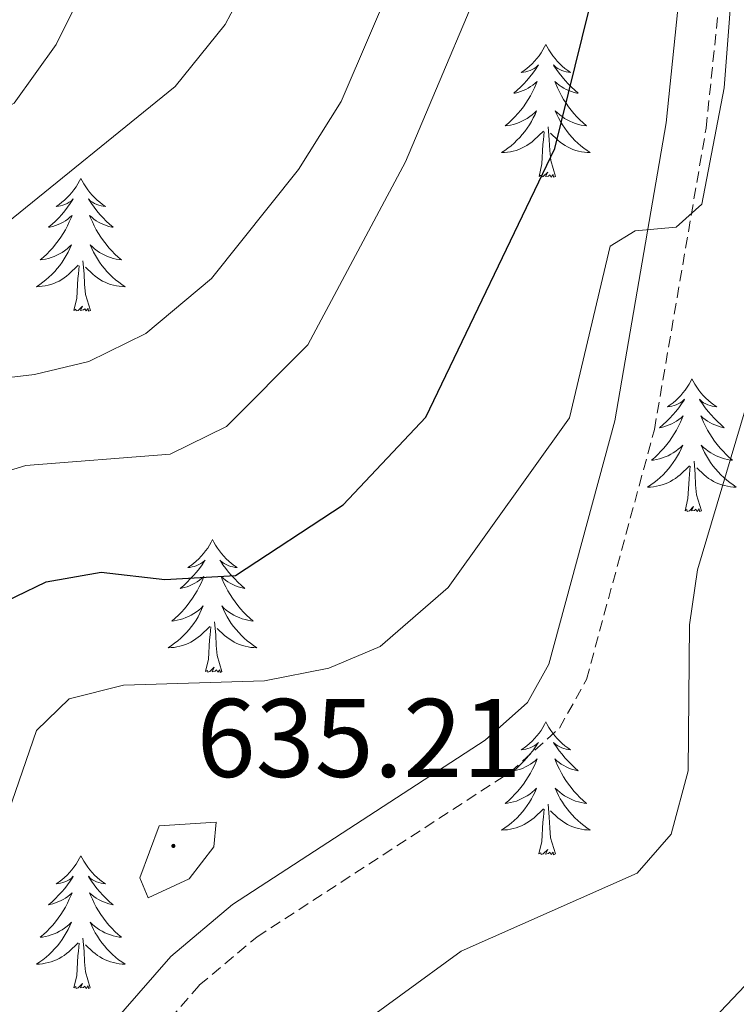
# Model space of a CAD drawing. Units: metres. Extents: x 597449 to 601946, y 4650061 to 4653094.
# Drawn here: x 599681 to 599745, y 4650520 to 4650608 of the extents above; entities that cross this region are included whole.
import ezdxf
from ezdxf.enums import TextEntityAlignment as Align

# ---------------------------------------------------------------- set-up
doc = ezdxf.new("R2010")
doc.units = ezdxf.units.M
doc.header["$MEASUREMENT"] = 0
doc.linetypes.add('TRAZOSX2', pattern=[1.5, 1, -0.5])
for name, color, linetype, lineweight in [('Carátula', 7, 'Continuous', 5), ('Level 21', 19, 'Continuous', 0), ('Level 36', 19, 'Continuous', 40), ('Level 4', 36, 'Continuous', 30), ('Level 41', 19, 'Continuous', 0), ('Level 5', 36, 'Continuous', 0), ('Level 7', 1, 'Continuous', 0)]:
    doc.layers.add(name, color=color, linetype=linetype, lineweight=lineweight)
doc.styles.add('Arial', font='ARIAL.TTF', dxfattribs={"height": 0.2})

# ---------------------------------------------------------------- blocks, each defined once
blk = doc.blocks.new('5PATER')
at = {"layer": 'Carátula', "linetype": 'Continuous', "lineweight": 5}
h = blk.add_hatch(color=250, dxfattribs=at)
edge = h.paths.add_edge_path()
edge.add_ellipse((0, 0.01), major_axis=(-1.33, -1.34), ratio=0.999422, start_angle=0, end_angle=360)

msp = doc.modelspace()

# ---------------------------------------------------------------- linework, layer by layer
at = {"layer": 'Level 21', "color": 19, "linetype": 'Continuous', "lineweight": 0}
msp.add_polyline3d([(599663.67, 4650486.19, 634.38), (599671.33, 4650493.73, 633.85), (599680.44, 4650505.21, 633.96), (599687.17, 4650516.13, 633.42), (599694.15, 4650524.12, 633.44), (599699.69, 4650528.78, 633.46), (599722.37, 4650543.52, 633.47), (599726.15, 4650546.91, 633.44), (599728.07, 4650550.35, 632.88), (599734, 4650572.19, 631.17), (599738.59, 4650598.94, 629.63), (599741.49, 4650626.94, 627.81)], dxfattribs=at)
at = {"layer": 'Level 21', "color": 19, "linetype": 'TRAZOSX2', "lineweight": 0}
msp.add_polyline3d([(599668.91, 4650486.26, 634.2), (599674.03, 4650491.31, 633.85), (599683.42, 4650503.12, 633.96), (599690.1, 4650513.98, 633.42), (599696.7, 4650521.53, 633.44), (599701.86, 4650525.86, 633.46), (599724.58, 4650540.63, 633.47), (599729.03, 4650544.62, 633.44), (599731.45, 4650548.97, 632.88), (599737.55, 4650571.41, 631.17), (599742.19, 4650598.45, 629.63), (599745.06, 4650626.23, 627.81)], dxfattribs=at)
at = {"layer": 'Level 36', "color": 92, "linetype": 'Continuous', "lineweight": 0}
for points in [[(599727.81, 4650605.97, 0.01), (599727.7, 4650605.75, 0.01), (599727.55, 4650605.48, 0.01), (599727.38, 4650605.21, 0.01), (599727.2, 4650604.95, 0.01), (599727.01, 4650604.71, 0.01), (599726.8, 4650604.47, 0.01), (599726.58, 4650604.24, 0.01), (599726.35, 4650604.03, 0.01), (599726.11, 4650603.82, 0.01), (599725.86, 4650603.63, 0.01), (599725.6, 4650603.45, 0.01), (599725.8, 4650603.48, 0.01), (599726, 4650603.51, 0.01), (599726.2, 4650603.57, 0.01), (599726.39, 4650603.64, 0.01), (599726.58, 4650603.72, 0.01), (599726.76, 4650603.82, 0.01), (599726.94, 4650603.93, 0.01), (599727.14, 4650604.13, 0.01), (599727.1, 4650604.06, 0.01), (599726.87, 4650603.72, 0.01), (599726.63, 4650603.38, 0.01), (599726.37, 4650603.05, 0.01), (599726.11, 4650602.74, 0.01), (599725.83, 4650602.43, 0.01), (599725.53, 4650602.14, 0.01), (599725.23, 4650601.86, 0.01), (599724.92, 4650601.59, 0.01), (599725.04, 4650601.61, 0.01), (599725.29, 4650601.67, 0.01), (599725.53, 4650601.74, 0.01), (599725.77, 4650601.83, 0.01), (599726, 4650601.93, 0.01), (599726.22, 4650602.05, 0.01), (599726.43, 4650602.18, 0.01), (599726.64, 4650602.32, 0.01), (599726.84, 4650602.48, 0.01), (599727.03, 4650602.65, 0.01), (599726.94, 4650602.43, 0.01), (599726.78, 4650602.07, 0.01), (599726.61, 4650601.71, 0.01), (599726.43, 4650601.37, 0.01), (599726.23, 4650601.03, 0.01), (599726.01, 4650600.7, 0.01), (599725.79, 4650600.37, 0.01), (599725.55, 4650600.06, 0.01), (599725.3, 4650599.76, 0.01), (599725.03, 4650599.47, 0.01), (599724.76, 4650599.19, 0.01), (599724.47, 4650598.92, 0.01), (599724.17, 4650598.66, 0.01), (599724.37, 4650598.68, 0.01), (599724.64, 4650598.73, 0.01), (599724.9, 4650598.79, 0.01), (599725.16, 4650598.87, 0.01), (599725.41, 4650598.97, 0.01), (599725.66, 4650599.07, 0.01), (599725.9, 4650599.2, 0.01), (599726.14, 4650599.33, 0.01), (599726.36, 4650599.49, 0.01), (599726.58, 4650599.65, 0.01), (599726.78, 4650599.83, 0.01), (599726.98, 4650600.01, 0.01), (599726.84, 4650599.69, 0.01)], [(599727.81, 4650605.97, 0.01), (599727.93, 4650605.75, 0.01), (599728.08, 4650605.48, 0.01), (599728.25, 4650605.21, 0.01), (599728.43, 4650604.95, 0.01), (599728.63, 4650604.71, 0.01), (599728.83, 4650604.47, 0.01), (599729.05, 4650604.24, 0.01), (599729.28, 4650604.03, 0.01), (599729.52, 4650603.82, 0.01), (599729.77, 4650603.63, 0.01), (599730.03, 4650603.45, 0.01), (599729.83, 4650603.48, 0.01), (599729.63, 4650603.51, 0.01), (599729.43, 4650603.57, 0.01), (599729.24, 4650603.64, 0.01), (599729.05, 4650603.72, 0.01), (599728.87, 4650603.82, 0.01), (599728.69, 4650603.93, 0.01), (599728.49, 4650604.13, 0.01), (599728.53, 4650604.06, 0.01), (599728.76, 4650603.72, 0.01), (599729, 4650603.38, 0.01), (599729.26, 4650603.05, 0.01), (599729.53, 4650602.74, 0.01), (599729.81, 4650602.43, 0.01), (599730.1, 4650602.14, 0.01), (599730.4, 4650601.86, 0.01), (599730.71, 4650601.59, 0.01), (599730.59, 4650601.61, 0.01), (599730.34, 4650601.67, 0.01), (599730.1, 4650601.74, 0.01), (599729.87, 4650601.83, 0.01), (599729.63, 4650601.93, 0.01), (599729.41, 4650602.05, 0.01), (599729.19, 4650602.18, 0.01), (599728.99, 4650602.32, 0.01), (599728.79, 4650602.48, 0.01), (599728.6, 4650602.65, 0.01), (599728.69, 4650602.43, 0.01), (599728.85, 4650602.07, 0.01), (599729.02, 4650601.71, 0.01), (599729.2, 4650601.37, 0.01), (599729.4, 4650601.03, 0.01), (599729.62, 4650600.7, 0.01), (599729.84, 4650600.37, 0.01), (599730.08, 4650600.06, 0.01), (599730.33, 4650599.76, 0.01), (599730.6, 4650599.47, 0.01), (599730.87, 4650599.19, 0.01), (599731.16, 4650598.92, 0.01), (599731.46, 4650598.66, 0.01), (599731.26, 4650598.68, 0.01), (599730.99, 4650598.73, 0.01), (599730.73, 4650598.79, 0.01), (599730.47, 4650598.87, 0.01), (599730.22, 4650598.97, 0.01), (599729.97, 4650599.07, 0.01), (599729.73, 4650599.2, 0.01), (599729.49, 4650599.33, 0.01), (599729.27, 4650599.49, 0.01), (599729.05, 4650599.65, 0.01), (599728.85, 4650599.83, 0.01), (599728.65, 4650600.01, 0.01), (599728.79, 4650599.69, 0.01)], [(599726.836, 4650599.692, 0.01), (599726.676, 4650599.372, 0.01), (599726.506, 4650599.052, 0.01), (599726.326, 4650598.752, 0.01), (599726.126, 4650598.452, 0.01), (599725.916, 4650598.163, 0.01), (599725.696, 4650597.883, 0.01), (599725.466, 4650597.613, 0.01), (599725.216, 4650597.363, 0.01), (599724.955, 4650597.113, 0.01), (599724.685, 4650596.883, 0.01), (599724.405, 4650596.663, 0.01), (599724.125, 4650596.453, 0.01), (599723.825, 4650596.263, 0.01), (599724.095, 4650596.273, 0.01), (599724.355, 4650596.293, 0.01), (599724.625, 4650596.333, 0.01), (599724.875, 4650596.393, 0.01), (599725.135, 4650596.463, 0.01), (599725.385, 4650596.553, 0.01), (599725.626, 4650596.653, 0.01), (599725.866, 4650596.773, 0.01), (599726.096, 4650596.903, 0.01), (599726.316, 4650597.043, 0.01), (599726.536, 4650597.203, 0.01), (599726.736, 4650597.373, 0.01), (599727.586, 4650598.172, 0.01)], [(599728.787, 4650599.692, 0.01), (599728.947, 4650599.372, 0.01), (599729.117, 4650599.052, 0.01), (599729.297, 4650598.752, 0.01), (599729.497, 4650598.452, 0.01), (599729.707, 4650598.162, 0.01), (599729.927, 4650597.882, 0.01), (599730.157, 4650597.612, 0.01), (599730.407, 4650597.362, 0.01), (599730.667, 4650597.112, 0.01), (599730.937, 4650596.882, 0.01), (599731.217, 4650596.662, 0.01), (599731.507, 4650596.452, 0.01), (599731.787, 4650596.262, 0.01), (599731.527, 4650596.272, 0.01), (599731.267, 4650596.292, 0.01), (599731.006, 4650596.332, 0.01), (599730.746, 4650596.392, 0.01), (599730.486, 4650596.462, 0.01), (599730.236, 4650596.552, 0.01), (599729.996, 4650596.652, 0.01), (599729.756, 4650596.772, 0.01), (599729.526, 4650596.902, 0.01), (599729.306, 4650597.042, 0.01), (599729.086, 4650597.202, 0.01), (599728.886, 4650597.372, 0.01), (599728.226, 4650597.992, 0.01)], [(599728.67, 4650594.12, 0.01), (599728.24, 4650595.56, 0.01), (599728.15, 4650596.46, 0.01), (599728.1, 4650597.41, 0.01), (599728, 4650598.58, 0.01)], [(599727.2, 4650594.12, 0.01), (599727.44, 4650595.24, 0.01), (599727.55, 4650596.98, 0.01), (599727.6, 4650597.41, 0.01), (599727.67, 4650598.14, 0.01)], [(599686.07, 4650593.95, 0.01), (599685.96, 4650593.73, 0.01), (599685.81, 4650593.45, 0.01), (599685.64, 4650593.19, 0.01), (599685.46, 4650592.93, 0.01), (599685.27, 4650592.68, 0.01), (599685.06, 4650592.44, 0.01), (599684.84, 4650592.22, 0.01), (599684.61, 4650592, 0.01), (599684.37, 4650591.8, 0.01), (599684.12, 4650591.61, 0.01), (599683.86, 4650591.43, 0.01), (599684.06, 4650591.45, 0.01), (599684.26, 4650591.49, 0.01), (599684.46, 4650591.55, 0.01), (599684.65, 4650591.61, 0.01), (599684.84, 4650591.7, 0.01), (599685.02, 4650591.8, 0.01), (599685.2, 4650591.91, 0.01), (599685.4, 4650592.1, 0.01), (599685.36, 4650592.04, 0.01), (599685.13, 4650591.69, 0.01), (599684.89, 4650591.36, 0.01), (599684.63, 4650591.03, 0.01), (599684.37, 4650590.71, 0.01), (599684.09, 4650590.41, 0.01), (599683.79, 4650590.11, 0.01), (599683.49, 4650589.83, 0.01), (599683.18, 4650589.56, 0.01), (599683.3, 4650589.58, 0.01), (599683.55, 4650589.64, 0.01), (599683.79, 4650589.71, 0.01), (599684.03, 4650589.8, 0.01), (599684.26, 4650589.91, 0.01), (599684.48, 4650590.02, 0.01), (599684.69, 4650590.15, 0.01), (599684.9, 4650590.3, 0.01), (599685.1, 4650590.46, 0.01), (599685.29, 4650590.63, 0.01), (599685.2, 4650590.41, 0.01), (599685.04, 4650590.04, 0.01), (599684.87, 4650589.69, 0.01), (599684.69, 4650589.34, 0.01), (599684.49, 4650589, 0.01), (599684.27, 4650588.67, 0.01), (599684.05, 4650588.35, 0.01), (599683.81, 4650588.04, 0.01), (599683.56, 4650587.73, 0.01), (599683.29, 4650587.44, 0.01), (599683.02, 4650587.16, 0.01), (599682.73, 4650586.89, 0.01), (599682.43, 4650586.63, 0.01), (599682.63, 4650586.66, 0.01), (599682.9, 4650586.71, 0.01), (599683.16, 4650586.77, 0.01), (599683.42, 4650586.85, 0.01), (599683.67, 4650586.94, 0.01), (599683.92, 4650587.05, 0.01), (599684.16, 4650587.17, 0.01), (599684.4, 4650587.31, 0.01), (599684.62, 4650587.46, 0.01), (599684.84, 4650587.63, 0.01), (599685.04, 4650587.8, 0.01), (599685.24, 4650587.99, 0.01), (599685.1, 4650587.66, 0.01)], [(599686.07, 4650593.95, 0.01), (599686.19, 4650593.73, 0.01), (599686.34, 4650593.45, 0.01), (599686.51, 4650593.19, 0.01), (599686.69, 4650592.93, 0.01), (599686.89, 4650592.68, 0.01), (599687.09, 4650592.44, 0.01), (599687.31, 4650592.22, 0.01), (599687.54, 4650592, 0.01), (599687.78, 4650591.8, 0.01), (599688.03, 4650591.61, 0.01), (599688.29, 4650591.43, 0.01), (599688.09, 4650591.45, 0.01), (599687.89, 4650591.49, 0.01), (599687.69, 4650591.55, 0.01), (599687.5, 4650591.61, 0.01), (599687.31, 4650591.7, 0.01), (599687.13, 4650591.8, 0.01), (599686.95, 4650591.91, 0.01), (599686.75, 4650592.1, 0.01), (599686.79, 4650592.04, 0.01), (599687.02, 4650591.69, 0.01), (599687.26, 4650591.36, 0.01), (599687.52, 4650591.03, 0.01), (599687.79, 4650590.71, 0.01), (599688.07, 4650590.41, 0.01), (599688.36, 4650590.11, 0.01), (599688.66, 4650589.83, 0.01), (599688.97, 4650589.56, 0.01), (599688.85, 4650589.58, 0.01), (599688.6, 4650589.64, 0.01), (599688.36, 4650589.71, 0.01), (599688.13, 4650589.8, 0.01), (599687.89, 4650589.91, 0.01), (599687.67, 4650590.02, 0.01), (599687.45, 4650590.15, 0.01), (599687.25, 4650590.3, 0.01), (599687.05, 4650590.46, 0.01), (599686.86, 4650590.63, 0.01), (599686.95, 4650590.41, 0.01), (599687.11, 4650590.04, 0.01), (599687.28, 4650589.69, 0.01), (599687.46, 4650589.34, 0.01), (599687.66, 4650589, 0.01), (599687.88, 4650588.67, 0.01), (599688.1, 4650588.35, 0.01), (599688.34, 4650588.04, 0.01), (599688.59, 4650587.73, 0.01), (599688.86, 4650587.44, 0.01), (599689.13, 4650587.16, 0.01), (599689.42, 4650586.89, 0.01), (599689.72, 4650586.63, 0.01), (599689.52, 4650586.66, 0.01), (599689.25, 4650586.71, 0.01), (599688.99, 4650586.77, 0.01), (599688.73, 4650586.85, 0.01), (599688.48, 4650586.94, 0.01), (599688.23, 4650587.05, 0.01), (599687.99, 4650587.17, 0.01), (599687.75, 4650587.31, 0.01), (599687.53, 4650587.46, 0.01), (599687.31, 4650587.63, 0.01), (599687.11, 4650587.8, 0.01), (599686.91, 4650587.99, 0.01), (599687.05, 4650587.66, 0.01)], [(599728.67, 4650594.12, 0.01), (599728.49, 4650594.05, 0.01), (599728.47, 4650594.29, 0.01), (599728.28, 4650594.07, 0.01), (599728.16, 4650594.27, 0.01), (599728.04, 4650594.16, 0.01), (599727.77, 4650594.11, 0.01), (599727.97, 4650594.5, 0.01), (599727.58, 4650594.12, 0.01), (599727.39, 4650594.07, 0.01), (599727.35, 4650594.23, 0.01), (599727.2, 4650594.12, 0.01)], [(599685.096, 4650587.658, 0.01), (599684.936, 4650587.338, 0.01), (599684.766, 4650587.028, 0.01), (599684.586, 4650586.718, 0.01), (599684.386, 4650586.428, 0.01), (599684.176, 4650586.138, 0.01), (599683.956, 4650585.858, 0.01), (599683.726, 4650585.588, 0.01), (599683.476, 4650585.328, 0.01), (599683.216, 4650585.088, 0.01), (599682.945, 4650584.848, 0.01), (599682.665, 4650584.628, 0.01), (599682.385, 4650584.419, 0.01), (599682.085, 4650584.229, 0.01), (599682.355, 4650584.239, 0.01), (599682.615, 4650584.269, 0.01), (599682.885, 4650584.309, 0.01), (599683.135, 4650584.358, 0.01), (599683.395, 4650584.438, 0.01), (599683.645, 4650584.518, 0.01), (599683.886, 4650584.628, 0.01), (599684.126, 4650584.738, 0.01), (599684.356, 4650584.868, 0.01), (599684.576, 4650585.018, 0.01), (599684.796, 4650585.178, 0.01), (599684.996, 4650585.348, 0.01), (599685.846, 4650586.148, 0.01)], [(599687.047, 4650587.658, 0.01), (599687.207, 4650587.338, 0.01), (599687.377, 4650587.028, 0.01), (599687.557, 4650586.718, 0.01), (599687.757, 4650586.428, 0.01), (599687.967, 4650586.138, 0.01), (599688.187, 4650585.858, 0.01), (599688.417, 4650585.588, 0.01), (599688.667, 4650585.328, 0.01), (599688.927, 4650585.088, 0.01), (599689.197, 4650584.848, 0.01), (599689.477, 4650584.628, 0.01), (599689.767, 4650584.418, 0.01), (599690.047, 4650584.228, 0.01), (599689.787, 4650584.238, 0.01), (599689.527, 4650584.268, 0.01), (599689.267, 4650584.308, 0.01), (599689.006, 4650584.358, 0.01), (599688.746, 4650584.438, 0.01), (599688.496, 4650584.518, 0.01), (599688.256, 4650584.628, 0.01), (599688.016, 4650584.738, 0.01), (599687.786, 4650584.868, 0.01), (599687.566, 4650585.018, 0.01), (599687.346, 4650585.178, 0.01), (599687.146, 4650585.348, 0.01), (599686.486, 4650585.968, 0.01)], [(599685.46, 4650582.1, 0.01), (599685.7, 4650583.21, 0.01), (599685.81, 4650584.96, 0.01), (599685.86, 4650585.39, 0.01), (599685.93, 4650586.11, 0.01)], [(599686.93, 4650582.1, 0.01), (599686.5, 4650583.54, 0.01), (599686.41, 4650584.44, 0.01), (599686.36, 4650585.39, 0.01), (599686.26, 4650586.55, 0.01)], [(599686.93, 4650582.1, 0.01), (599686.75, 4650582.03, 0.01), (599686.73, 4650582.27, 0.01), (599686.54, 4650582.05, 0.01), (599686.42, 4650582.25, 0.01), (599686.3, 4650582.14, 0.01), (599686.03, 4650582.09, 0.01), (599686.23, 4650582.48, 0.01), (599685.84, 4650582.1, 0.01), (599685.65, 4650582.05, 0.01), (599685.61, 4650582.21, 0.01), (599685.46, 4650582.1, 0.01)], [(599740.92, 4650575.96, 0.01), (599740.81, 4650575.74, 0.01), (599740.66, 4650575.47, 0.01), (599740.49, 4650575.2, 0.01), (599740.31, 4650574.94, 0.01), (599740.11, 4650574.7, 0.01), (599739.91, 4650574.46, 0.01), (599739.69, 4650574.23, 0.01), (599739.46, 4650574.02, 0.01), (599739.22, 4650573.81, 0.01), (599738.97, 4650573.62, 0.01), (599738.71, 4650573.44, 0.01), (599738.9, 4650573.47, 0.01), (599739.11, 4650573.51, 0.01), (599739.31, 4650573.56, 0.01), (599739.5, 4650573.63, 0.01), (599739.69, 4650573.71, 0.01), (599739.87, 4650573.81, 0.01), (599740.05, 4650573.93, 0.01), (599740.25, 4650574.12, 0.01), (599740.21, 4650574.05, 0.01), (599739.98, 4650573.71, 0.01), (599739.74, 4650573.37, 0.01), (599739.48, 4650573.04, 0.01), (599739.21, 4650572.73, 0.01), (599738.93, 4650572.42, 0.01), (599738.64, 4650572.13, 0.01), (599738.34, 4650571.85, 0.01), (599738.02, 4650571.57, 0.01), (599738.15, 4650571.6, 0.01), (599738.39, 4650571.66, 0.01), (599738.64, 4650571.73, 0.01), (599738.87, 4650571.82, 0.01), (599739.1, 4650571.92, 0.01), (599739.33, 4650572.04, 0.01), (599739.54, 4650572.17, 0.01), (599739.75, 4650572.31, 0.01), (599739.95, 4650572.47, 0.01), (599740.13, 4650572.64, 0.01), (599740.05, 4650572.42, 0.01), (599739.89, 4650572.06, 0.01), (599739.72, 4650571.7, 0.01), (599739.53, 4650571.36, 0.01), (599739.33, 4650571.02, 0.01), (599739.12, 4650570.69, 0.01), (599738.89, 4650570.36, 0.01), (599738.65, 4650570.05, 0.01), (599738.4, 4650569.75, 0.01), (599738.14, 4650569.46, 0.01), (599737.87, 4650569.18, 0.01), (599737.58, 4650568.91, 0.01), (599737.28, 4650568.65, 0.01), (599737.48, 4650568.67, 0.01), (599737.74, 4650568.72, 0.01), (599738.01, 4650568.78, 0.01), (599738.27, 4650568.86, 0.01), (599738.52, 4650568.96, 0.01), (599738.77, 4650569.06, 0.01), (599739.01, 4650569.19, 0.01), (599739.24, 4650569.33, 0.01), (599739.47, 4650569.47, 0.01), (599739.69, 4650569.64, 0.01), (599739.89, 4650569.81, 0.01), (599740.09, 4650570, 0.01), (599739.95, 4650569.68, 0.01)], [(599740.92, 4650575.96, 0.01), (599741.03, 4650575.74, 0.01), (599741.19, 4650575.47, 0.01), (599741.36, 4650575.2, 0.01), (599741.54, 4650574.94, 0.01), (599741.73, 4650574.7, 0.01), (599741.94, 4650574.46, 0.01), (599742.16, 4650574.23, 0.01), (599742.39, 4650574.02, 0.01), (599742.63, 4650573.81, 0.01), (599742.88, 4650573.62, 0.01), (599743.14, 4650573.44, 0.01), (599742.94, 4650573.47, 0.01), (599742.74, 4650573.51, 0.01), (599742.54, 4650573.56, 0.01), (599742.34, 4650573.63, 0.01), (599742.15, 4650573.71, 0.01), (599741.97, 4650573.81, 0.01), (599741.8, 4650573.93, 0.01), (599741.59, 4650574.12, 0.01), (599741.64, 4650574.05, 0.01), (599741.87, 4650573.71, 0.01), (599742.11, 4650573.37, 0.01), (599742.37, 4650573.04, 0.01), (599742.63, 4650572.73, 0.01), (599742.91, 4650572.42, 0.01), (599743.21, 4650572.13, 0.01), (599743.51, 4650571.85, 0.01), (599743.82, 4650571.57, 0.01), (599743.7, 4650571.6, 0.01), (599743.45, 4650571.66, 0.01), (599743.21, 4650571.73, 0.01), (599742.97, 4650571.82, 0.01), (599742.74, 4650571.92, 0.01), (599742.52, 4650572.04, 0.01), (599742.3, 4650572.17, 0.01), (599742.1, 4650572.31, 0.01), (599741.9, 4650572.47, 0.01), (599741.71, 4650572.64, 0.01), (599741.8, 4650572.42, 0.01), (599741.96, 4650572.06, 0.01), (599742.13, 4650571.7, 0.01), (599742.31, 4650571.36, 0.01), (599742.51, 4650571.02, 0.01), (599742.72, 4650570.69, 0.01), (599742.95, 4650570.36, 0.01), (599743.19, 4650570.05, 0.01), (599743.44, 4650569.75, 0.01), (599743.71, 4650569.46, 0.01), (599743.98, 4650569.18, 0.01), (599744.27, 4650568.91, 0.01), (599744.56, 4650568.65, 0.01), (599744.37, 4650568.67, 0.01), (599744.1, 4650568.72, 0.01), (599743.84, 4650568.78, 0.01), (599743.58, 4650568.86, 0.01), (599743.32, 4650568.96, 0.01), (599743.08, 4650569.06, 0.01), (599742.83, 4650569.19, 0.01), (599742.6, 4650569.33, 0.01), (599742.38, 4650569.47, 0.01), (599742.16, 4650569.64, 0.01), (599741.95, 4650569.81, 0.01), (599741.76, 4650570, 0.01), (599741.9, 4650569.68, 0.01)], [(599739.954, 4650569.676, 0.01), (599739.794, 4650569.346, 0.01), (599739.624, 4650569.037, 0.01), (599739.444, 4650568.737, 0.01), (599739.244, 4650568.437, 0.01), (599739.034, 4650568.147, 0.01), (599738.814, 4650567.867, 0.01), (599738.573, 4650567.607, 0.01), (599738.333, 4650567.347, 0.01), (599738.073, 4650567.097, 0.01), (599737.803, 4650566.867, 0.01), (599737.523, 4650566.647, 0.01), (599737.233, 4650566.437, 0.01), (599736.942, 4650566.247, 0.01), (599737.213, 4650566.247, 0.01), (599737.473, 4650566.277, 0.01), (599737.733, 4650566.317, 0.01), (599737.993, 4650566.377, 0.01), (599738.253, 4650566.447, 0.01), (599738.503, 4650566.537, 0.01), (599738.743, 4650566.637, 0.01), (599738.983, 4650566.757, 0.01), (599739.214, 4650566.887, 0.01), (599739.434, 4650567.027, 0.01), (599739.644, 4650567.187, 0.01), (599739.854, 4650567.357, 0.01), (599740.694, 4650568.157, 0.01)], [(599741.895, 4650569.676, 0.01), (599742.045, 4650569.346, 0.01), (599742.215, 4650569.037, 0.01), (599742.405, 4650568.737, 0.01), (599742.595, 4650568.437, 0.01), (599742.805, 4650568.147, 0.01), (599743.035, 4650567.867, 0.01), (599743.265, 4650567.607, 0.01), (599743.515, 4650567.347, 0.01), (599743.776, 4650567.097, 0.01), (599744.046, 4650566.867, 0.01), (599744.316, 4650566.647, 0.01), (599744.606, 4650566.437, 0.01), (599744.896, 4650566.247, 0.01), (599744.636, 4650566.247, 0.01), (599744.366, 4650566.277, 0.01), (599744.106, 4650566.317, 0.01), (599743.845, 4650566.377, 0.01), (599743.595, 4650566.447, 0.01), (599743.345, 4650566.537, 0.01), (599743.105, 4650566.637, 0.01), (599742.865, 4650566.757, 0.01), (599742.645, 4650566.887, 0.01), (599742.415, 4650567.027, 0.01), (599742.205, 4650567.187, 0.01), (599742.005, 4650567.357, 0.01), (599741.345, 4650567.977, 0.01)], [(599741.77, 4650564.11, 0.01), (599741.34, 4650565.55, 0.01), (599741.25, 4650566.45, 0.01), (599741.21, 4650567.4, 0.01), (599741.11, 4650568.57, 0.01)], [(599740.3, 4650564.11, 0.01), (599740.55, 4650565.23, 0.01), (599740.66, 4650566.97, 0.01), (599740.71, 4650567.4, 0.01), (599740.77, 4650568.13, 0.01)], [(599741.77, 4650564.11, 0.01), (599741.6, 4650564.04, 0.01), (599741.58, 4650564.28, 0.01), (599741.39, 4650564.06, 0.01), (599741.27, 4650564.26, 0.01), (599741.15, 4650564.15, 0.01), (599740.88, 4650564.1, 0.01), (599741.07, 4650564.49, 0.01), (599740.69, 4650564.11, 0.01), (599740.5, 4650564.06, 0.01), (599740.46, 4650564.22, 0.01), (599740.3, 4650564.11, 0.01)], [(599697.89, 4650561.53, 0.01), (599697.78, 4650561.31, 0.01), (599697.63, 4650561.04, 0.01), (599697.46, 4650560.77, 0.01), (599697.27, 4650560.52, 0.01), (599697.08, 4650560.27, 0.01), (599696.87, 4650560.03, 0.01), (599696.65, 4650559.81, 0.01), (599696.43, 4650559.59, 0.01), (599696.19, 4650559.39, 0.01), (599695.93, 4650559.19, 0.01), (599695.67, 4650559.02, 0.01), (599695.87, 4650559.04, 0.01), (599696.08, 4650559.08, 0.01), (599696.27, 4650559.13, 0.01), (599696.47, 4650559.2, 0.01), (599696.66, 4650559.29, 0.01), (599696.84, 4650559.39, 0.01), (599697.01, 4650559.5, 0.01), (599697.22, 4650559.69, 0.01), (599697.18, 4650559.62, 0.01), (599696.95, 4650559.28, 0.01), (599696.71, 4650558.94, 0.01), (599696.45, 4650558.62, 0.01), (599696.18, 4650558.3, 0.01), (599695.9, 4650558, 0.01), (599695.61, 4650557.7, 0.01), (599695.31, 4650557.42, 0.01), (599694.99, 4650557.15, 0.01), (599695.12, 4650557.17, 0.01), (599695.36, 4650557.23, 0.01), (599695.61, 4650557.3, 0.01), (599695.84, 4650557.39, 0.01), (599696.07, 4650557.49, 0.01), (599696.29, 4650557.61, 0.01), (599696.51, 4650557.74, 0.01), (599696.72, 4650557.89, 0.01), (599696.91, 4650558.04, 0.01), (599697.1, 4650558.21, 0.01), (599697.01, 4650557.99, 0.01), (599696.86, 4650557.63, 0.01), (599696.69, 4650557.28, 0.01), (599696.5, 4650556.93, 0.01), (599696.3, 4650556.59, 0.01), (599696.09, 4650556.26, 0.01), (599695.86, 4650555.94, 0.01), (599695.62, 4650555.63, 0.01), (599695.37, 4650555.32, 0.01), (599695.11, 4650555.03, 0.01), (599694.83, 4650554.75, 0.01), (599694.55, 4650554.48, 0.01), (599694.25, 4650554.22, 0.01), (599694.45, 4650554.25, 0.01), (599694.71, 4650554.29, 0.01), (599694.98, 4650554.36, 0.01), (599695.23, 4650554.43, 0.01), (599695.49, 4650554.53, 0.01), (599695.74, 4650554.64, 0.01), (599695.98, 4650554.76, 0.01), (599696.21, 4650554.9, 0.01), (599696.44, 4650555.05, 0.01), (599696.65, 4650555.21, 0.01), (599696.86, 4650555.39, 0.01), (599697.05, 4650555.58, 0.01), (599696.91, 4650555.25, 0.01)], [(599697.89, 4650561.53, 0.01), (599698, 4650561.31, 0.01), (599698.16, 4650561.04, 0.01), (599698.33, 4650560.77, 0.01), (599698.51, 4650560.52, 0.01), (599698.7, 4650560.27, 0.01), (599698.91, 4650560.03, 0.01), (599699.13, 4650559.81, 0.01), (599699.36, 4650559.59, 0.01), (599699.6, 4650559.39, 0.01), (599699.85, 4650559.19, 0.01), (599700.11, 4650559.02, 0.01), (599699.91, 4650559.04, 0.01), (599699.71, 4650559.08, 0.01), (599699.51, 4650559.13, 0.01), (599699.31, 4650559.2, 0.01), (599699.12, 4650559.29, 0.01), (599698.94, 4650559.39, 0.01), (599698.77, 4650559.5, 0.01), (599698.56, 4650559.69, 0.01), (599698.6, 4650559.62, 0.01), (599698.83, 4650559.28, 0.01), (599699.08, 4650558.94, 0.01), (599699.33, 4650558.62, 0.01), (599699.6, 4650558.3, 0.01), (599699.88, 4650558, 0.01), (599700.17, 4650557.7, 0.01), (599700.48, 4650557.42, 0.01), (599700.79, 4650557.15, 0.01), (599700.67, 4650557.17, 0.01), (599700.42, 4650557.23, 0.01), (599700.18, 4650557.3, 0.01), (599699.94, 4650557.39, 0.01), (599699.71, 4650557.49, 0.01), (599699.49, 4650557.61, 0.01), (599699.27, 4650557.74, 0.01), (599699.06, 4650557.89, 0.01), (599698.87, 4650558.04, 0.01), (599698.68, 4650558.21, 0.01), (599698.77, 4650557.99, 0.01), (599698.92, 4650557.63, 0.01), (599699.09, 4650557.28, 0.01), (599699.28, 4650556.93, 0.01), (599699.48, 4650556.59, 0.01), (599699.69, 4650556.26, 0.01), (599699.92, 4650555.94, 0.01), (599700.16, 4650555.63, 0.01), (599700.41, 4650555.32, 0.01), (599700.67, 4650555.03, 0.01), (599700.95, 4650554.75, 0.01), (599701.23, 4650554.48, 0.01), (599701.53, 4650554.22, 0.01), (599701.34, 4650554.25, 0.01), (599701.07, 4650554.29, 0.01), (599700.81, 4650554.36, 0.01), (599700.55, 4650554.43, 0.01), (599700.29, 4650554.53, 0.01), (599700.04, 4650554.64, 0.01), (599699.8, 4650554.76, 0.01), (599699.57, 4650554.9, 0.01), (599699.34, 4650555.05, 0.01), (599699.13, 4650555.21, 0.01), (599698.92, 4650555.39, 0.01), (599698.73, 4650555.58, 0.01), (599698.87, 4650555.25, 0.01)], [(599696.913, 4650555.252, 0.01), (599696.763, 4650554.932, 0.01), (599696.593, 4650554.612, 0.01), (599696.412, 4650554.312, 0.01), (599696.212, 4650554.012, 0.01), (599696.002, 4650553.722, 0.01), (599695.782, 4650553.453, 0.01), (599695.542, 4650553.183, 0.01), (599695.302, 4650552.923, 0.01), (599695.042, 4650552.673, 0.01), (599694.772, 4650552.443, 0.01), (599694.492, 4650552.223, 0.01), (599694.202, 4650552.013, 0.01), (599693.912, 4650551.823, 0.01), (599694.182, 4650551.833, 0.01), (599694.442, 4650551.853, 0.01), (599694.702, 4650551.893, 0.01), (599694.962, 4650551.953, 0.01), (599695.212, 4650552.023, 0.01), (599695.472, 4650552.113, 0.01), (599695.712, 4650552.213, 0.01), (599695.952, 4650552.333, 0.01), (599696.182, 4650552.463, 0.01), (599696.402, 4650552.613, 0.01), (599696.612, 4650552.763, 0.01), (599696.812, 4650552.933, 0.01), (599697.663, 4650553.732, 0.01)], [(599698.873, 4650555.252, 0.01), (599699.023, 4650554.932, 0.01), (599699.193, 4650554.612, 0.01), (599699.373, 4650554.312, 0.01), (599699.573, 4650554.012, 0.01), (599699.783, 4650553.722, 0.01), (599700.013, 4650553.452, 0.01), (599700.243, 4650553.182, 0.01), (599700.493, 4650552.922, 0.01), (599700.743, 4650552.672, 0.01), (599701.013, 4650552.442, 0.01), (599701.293, 4650552.222, 0.01), (599701.583, 4650552.012, 0.01), (599701.873, 4650551.822, 0.01), (599701.613, 4650551.832, 0.01), (599701.343, 4650551.852, 0.01), (599701.083, 4650551.892, 0.01), (599700.823, 4650551.952, 0.01), (599700.573, 4650552.022, 0.01), (599700.323, 4650552.112, 0.01), (599700.073, 4650552.212, 0.01), (599699.833, 4650552.332, 0.01), (599699.613, 4650552.462, 0.01), (599699.383, 4650552.612, 0.01), (599699.173, 4650552.762, 0.01), (599698.973, 4650552.932, 0.01), (599698.313, 4650553.552, 0.01)], [(599698.74, 4650549.68, 0.01), (599698.31, 4650551.12, 0.01), (599698.22, 4650552.03, 0.01), (599698.18, 4650552.98, 0.01), (599698.07, 4650554.14, 0.01)], [(599697.27, 4650549.68, 0.01), (599697.52, 4650550.8, 0.01), (599697.63, 4650552.54, 0.01), (599697.68, 4650552.98, 0.01), (599697.74, 4650553.7, 0.01)], [(599698.74, 4650549.68, 0.01), (599698.57, 4650549.61, 0.01), (599698.55, 4650549.85, 0.01), (599698.36, 4650549.63, 0.01), (599698.24, 4650549.83, 0.01), (599698.12, 4650549.73, 0.01), (599697.85, 4650549.67, 0.01), (599698.04, 4650550.07, 0.01), (599697.66, 4650549.69, 0.01), (599697.47, 4650549.63, 0.01), (599697.43, 4650549.79, 0.01), (599697.27, 4650549.68, 0.01)], [(599727.81, 4650545.17, 0.01), (599727.7, 4650544.95, 0.01), (599727.55, 4650544.68, 0.01), (599727.38, 4650544.41, 0.01), (599727.2, 4650544.16, 0.01), (599727, 4650543.91, 0.01), (599726.8, 4650543.67, 0.01), (599726.58, 4650543.45, 0.01), (599726.35, 4650543.23, 0.01), (599726.11, 4650543.03, 0.01), (599725.86, 4650542.83, 0.01), (599725.6, 4650542.66, 0.01), (599725.8, 4650542.68, 0.01), (599726, 4650542.72, 0.01), (599726.2, 4650542.77, 0.01), (599726.39, 4650542.84, 0.01), (599726.58, 4650542.93, 0.01), (599726.76, 4650543.03, 0.01), (599726.94, 4650543.14, 0.01), (599727.14, 4650543.33, 0.01), (599727.1, 4650543.26, 0.01), (599726.87, 4650542.92, 0.01), (599726.63, 4650542.58, 0.01), (599726.37, 4650542.26, 0.01), (599726.1, 4650541.94, 0.01), (599725.82, 4650541.64, 0.01), (599725.53, 4650541.34, 0.01), (599725.23, 4650541.06, 0.01), (599724.92, 4650540.79, 0.01), (599725.04, 4650540.81, 0.01), (599725.29, 4650540.87, 0.01), (599725.53, 4650540.94, 0.01), (599725.76, 4650541.03, 0.01), (599725.99, 4650541.13, 0.01), (599726.22, 4650541.25, 0.01), (599726.43, 4650541.38, 0.01), (599726.64, 4650541.53, 0.01), (599726.84, 4650541.68, 0.01), (599727.03, 4650541.85, 0.01), (599726.94, 4650541.63, 0.01), (599726.78, 4650541.27, 0.01), (599726.61, 4650540.92, 0.01), (599726.43, 4650540.57, 0.01), (599726.23, 4650540.23, 0.01), (599726.01, 4650539.9, 0.01), (599725.79, 4650539.58, 0.01), (599725.55, 4650539.27, 0.01), (599725.3, 4650538.96, 0.01), (599725.03, 4650538.67, 0.01), (599724.76, 4650538.39, 0.01), (599724.47, 4650538.12, 0.01), (599724.17, 4650537.86, 0.01), (599724.37, 4650537.89, 0.01), (599724.63, 4650537.93, 0.01), (599724.9, 4650538, 0.01), (599725.16, 4650538.07, 0.01), (599725.41, 4650538.17, 0.01), (599725.66, 4650538.28, 0.01), (599725.9, 4650538.4, 0.01), (599726.14, 4650538.54, 0.01), (599726.36, 4650538.69, 0.01), (599726.58, 4650538.85, 0.01), (599726.78, 4650539.03, 0.01), (599726.98, 4650539.22, 0.01), (599726.84, 4650538.89, 0.01)], [(599727.81, 4650545.17, 0.01), (599727.93, 4650544.95, 0.01), (599728.08, 4650544.68, 0.01), (599728.25, 4650544.41, 0.01), (599728.43, 4650544.16, 0.01), (599728.62, 4650543.91, 0.01), (599728.83, 4650543.67, 0.01), (599729.05, 4650543.45, 0.01), (599729.28, 4650543.23, 0.01), (599729.52, 4650543.03, 0.01), (599729.77, 4650542.83, 0.01), (599730.03, 4650542.66, 0.01), (599729.83, 4650542.68, 0.01), (599729.63, 4650542.72, 0.01), (599729.43, 4650542.77, 0.01), (599729.23, 4650542.84, 0.01), (599729.05, 4650542.93, 0.01), (599728.87, 4650543.03, 0.01), (599728.69, 4650543.14, 0.01), (599728.49, 4650543.33, 0.01), (599728.53, 4650543.26, 0.01), (599728.76, 4650542.92, 0.01), (599729, 4650542.58, 0.01), (599729.26, 4650542.26, 0.01), (599729.52, 4650541.94, 0.01), (599729.8, 4650541.64, 0.01), (599730.1, 4650541.34, 0.01), (599730.4, 4650541.06, 0.01), (599730.71, 4650540.79, 0.01), (599730.59, 4650540.81, 0.01), (599730.34, 4650540.87, 0.01), (599730.1, 4650540.94, 0.01), (599729.86, 4650541.03, 0.01), (599729.63, 4650541.13, 0.01), (599729.41, 4650541.25, 0.01), (599729.19, 4650541.38, 0.01), (599728.99, 4650541.53, 0.01), (599728.79, 4650541.68, 0.01), (599728.6, 4650541.85, 0.01), (599728.69, 4650541.63, 0.01), (599728.85, 4650541.27, 0.01), (599729.02, 4650540.92, 0.01), (599729.2, 4650540.57, 0.01), (599729.4, 4650540.23, 0.01), (599729.61, 4650539.9, 0.01), (599729.84, 4650539.58, 0.01), (599730.08, 4650539.27, 0.01), (599730.33, 4650538.96, 0.01), (599730.6, 4650538.67, 0.01), (599730.87, 4650538.39, 0.01), (599731.16, 4650538.12, 0.01), (599731.45, 4650537.86, 0.01), (599731.26, 4650537.89, 0.01), (599730.99, 4650537.93, 0.01), (599730.73, 4650538, 0.01), (599730.47, 4650538.07, 0.01), (599730.21, 4650538.17, 0.01), (599729.97, 4650538.28, 0.01), (599729.73, 4650538.4, 0.01), (599729.49, 4650538.54, 0.01), (599729.27, 4650538.69, 0.01), (599729.05, 4650538.85, 0.01), (599728.85, 4650539.03, 0.01), (599728.65, 4650539.22, 0.01), (599728.79, 4650538.89, 0.01)], [(599726.835, 4650538.892, 0.01), (599726.675, 4650538.572, 0.01), (599726.505, 4650538.252, 0.01), (599726.325, 4650537.953, 0.01), (599726.125, 4650537.653, 0.01), (599725.925, 4650537.363, 0.01), (599725.705, 4650537.093, 0.01), (599725.465, 4650536.823, 0.01), (599725.225, 4650536.563, 0.01), (599724.965, 4650536.313, 0.01), (599724.694, 4650536.083, 0.01), (599724.414, 4650535.863, 0.01), (599724.124, 4650535.653, 0.01), (599723.834, 4650535.463, 0.01), (599724.104, 4650535.473, 0.01), (599724.364, 4650535.493, 0.01), (599724.624, 4650535.533, 0.01), (599724.884, 4650535.593, 0.01), (599725.144, 4650535.663, 0.01), (599725.395, 4650535.753, 0.01), (599725.635, 4650535.853, 0.01), (599725.875, 4650535.973, 0.01), (599726.105, 4650536.103, 0.01), (599726.325, 4650536.253, 0.01), (599726.535, 4650536.403, 0.01), (599726.745, 4650536.573, 0.01), (599727.585, 4650537.373, 0.01)], [(599728.786, 4650538.892, 0.01), (599728.946, 4650538.572, 0.01), (599729.106, 4650538.252, 0.01), (599729.296, 4650537.952, 0.01), (599729.486, 4650537.652, 0.01), (599729.706, 4650537.362, 0.01), (599729.926, 4650537.092, 0.01), (599730.156, 4650536.822, 0.01), (599730.406, 4650536.562, 0.01), (599730.666, 4650536.312, 0.01), (599730.936, 4650536.082, 0.01), (599731.206, 4650535.862, 0.01), (599731.496, 4650535.652, 0.01), (599731.786, 4650535.462, 0.01), (599731.526, 4650535.472, 0.01), (599731.266, 4650535.493, 0.01), (599730.996, 4650535.533, 0.01), (599730.746, 4650535.593, 0.01), (599730.485, 4650535.663, 0.01), (599730.235, 4650535.753, 0.01), (599729.995, 4650535.853, 0.01), (599729.755, 4650535.973, 0.01), (599729.525, 4650536.103, 0.01), (599729.305, 4650536.253, 0.01), (599729.085, 4650536.403, 0.01), (599728.885, 4650536.573, 0.01), (599728.225, 4650537.192, 0.01)], [(599727.19, 4650533.32, 0.01), (599727.44, 4650534.44, 0.01), (599727.55, 4650536.18, 0.01), (599727.6, 4650536.62, 0.01), (599727.66, 4650537.34, 0.01)], [(599728.66, 4650533.32, 0.01), (599728.23, 4650534.76, 0.01), (599728.15, 4650535.67, 0.01), (599728.1, 4650536.62, 0.01), (599728, 4650537.78, 0.01)], [(599686.07, 4650533.15, 0.01), (599685.96, 4650532.93, 0.01), (599685.81, 4650532.66, 0.01), (599685.64, 4650532.39, 0.01), (599685.46, 4650532.13, 0.01), (599685.26, 4650531.89, 0.01), (599685.06, 4650531.65, 0.01), (599684.84, 4650531.42, 0.01), (599684.61, 4650531.21, 0.01), (599684.37, 4650531, 0.01), (599684.12, 4650530.81, 0.01), (599683.86, 4650530.63, 0.01), (599684.06, 4650530.66, 0.01), (599684.26, 4650530.69, 0.01), (599684.46, 4650530.75, 0.01), (599684.65, 4650530.82, 0.01), (599684.84, 4650530.9, 0.01), (599685.02, 4650531, 0.01), (599685.2, 4650531.11, 0.01), (599685.4, 4650531.31, 0.01), (599685.36, 4650531.24, 0.01), (599685.13, 4650530.89, 0.01), (599684.89, 4650530.56, 0.01), (599684.63, 4650530.23, 0.01), (599684.36, 4650529.92, 0.01), (599684.08, 4650529.61, 0.01), (599683.79, 4650529.32, 0.01), (599683.49, 4650529.03, 0.01), (599683.18, 4650528.76, 0.01), (599683.3, 4650528.79, 0.01), (599683.55, 4650528.85, 0.01), (599683.79, 4650528.92, 0.01), (599684.02, 4650529.01, 0.01), (599684.25, 4650529.11, 0.01), (599684.48, 4650529.23, 0.01), (599684.69, 4650529.36, 0.01), (599684.9, 4650529.5, 0.01), (599685.1, 4650529.66, 0.01), (599685.29, 4650529.83, 0.01), (599685.2, 4650529.61, 0.01), (599685.04, 4650529.25, 0.01), (599684.87, 4650528.89, 0.01), (599684.69, 4650528.55, 0.01), (599684.49, 4650528.21, 0.01), (599684.27, 4650527.87, 0.01), (599684.05, 4650527.55, 0.01), (599683.81, 4650527.24, 0.01), (599683.56, 4650526.94, 0.01), (599683.29, 4650526.65, 0.01), (599683.02, 4650526.37, 0.01), (599682.73, 4650526.09, 0.01), (599682.43, 4650525.84, 0.01), (599682.63, 4650525.86, 0.01), (599682.89, 4650525.91, 0.01), (599683.16, 4650525.97, 0.01), (599683.42, 4650526.05, 0.01), (599683.67, 4650526.15, 0.01), (599683.92, 4650526.25, 0.01), (599684.16, 4650526.38, 0.01), (599684.4, 4650526.51, 0.01), (599684.62, 4650526.66, 0.01), (599684.84, 4650526.83, 0.01), (599685.04, 4650527, 0.01), (599685.24, 4650527.19, 0.01), (599685.1, 4650526.87, 0.01)], [(599686.07, 4650533.15, 0.01), (599686.19, 4650532.93, 0.01), (599686.34, 4650532.66, 0.01), (599686.51, 4650532.39, 0.01), (599686.69, 4650532.13, 0.01), (599686.88, 4650531.89, 0.01), (599687.09, 4650531.65, 0.01), (599687.31, 4650531.42, 0.01), (599687.54, 4650531.21, 0.01), (599687.78, 4650531, 0.01), (599688.03, 4650530.81, 0.01), (599688.29, 4650530.63, 0.01), (599688.09, 4650530.66, 0.01), (599687.89, 4650530.69, 0.01), (599687.69, 4650530.75, 0.01), (599687.49, 4650530.82, 0.01), (599687.31, 4650530.9, 0.01), (599687.13, 4650531, 0.01), (599686.95, 4650531.11, 0.01), (599686.75, 4650531.31, 0.01), (599686.79, 4650531.24, 0.01), (599687.02, 4650530.89, 0.01), (599687.26, 4650530.56, 0.01), (599687.52, 4650530.23, 0.01), (599687.78, 4650529.92, 0.01), (599688.06, 4650529.61, 0.01), (599688.36, 4650529.32, 0.01), (599688.66, 4650529.03, 0.01), (599688.97, 4650528.76, 0.01), (599688.85, 4650528.79, 0.01), (599688.6, 4650528.85, 0.01), (599688.36, 4650528.92, 0.01), (599688.12, 4650529.01, 0.01), (599687.89, 4650529.11, 0.01), (599687.67, 4650529.23, 0.01), (599687.45, 4650529.36, 0.01), (599687.25, 4650529.5, 0.01), (599687.05, 4650529.66, 0.01), (599686.86, 4650529.83, 0.01), (599686.95, 4650529.61, 0.01), (599687.11, 4650529.25, 0.01), (599687.28, 4650528.89, 0.01), (599687.46, 4650528.55, 0.01), (599687.66, 4650528.21, 0.01), (599687.87, 4650527.87, 0.01), (599688.1, 4650527.55, 0.01), (599688.34, 4650527.24, 0.01), (599688.59, 4650526.94, 0.01), (599688.86, 4650526.65, 0.01), (599689.13, 4650526.37, 0.01), (599689.42, 4650526.09, 0.01), (599689.71, 4650525.84, 0.01), (599689.52, 4650525.86, 0.01), (599689.25, 4650525.91, 0.01), (599688.99, 4650525.97, 0.01), (599688.73, 4650526.05, 0.01), (599688.47, 4650526.15, 0.01), (599688.23, 4650526.25, 0.01), (599687.99, 4650526.38, 0.01), (599687.75, 4650526.51, 0.01), (599687.53, 4650526.66, 0.01), (599687.31, 4650526.83, 0.01), (599687.11, 4650527, 0.01), (599686.91, 4650527.19, 0.01), (599687.05, 4650526.87, 0.01)], [(599728.66, 4650533.32, 0.01), (599728.49, 4650533.25, 0.01), (599728.47, 4650533.49, 0.01), (599728.28, 4650533.27, 0.01), (599728.16, 4650533.47, 0.01), (599728.04, 4650533.37, 0.01), (599727.77, 4650533.31, 0.01), (599727.97, 4650533.71, 0.01), (599727.58, 4650533.33, 0.01), (599727.39, 4650533.27, 0.01), (599727.35, 4650533.43, 0.01), (599727.19, 4650533.32, 0.01)], [(599685.095, 4650526.868, 0.01), (599684.935, 4650526.538, 0.01), (599684.765, 4650526.228, 0.01), (599684.585, 4650525.928, 0.01), (599684.385, 4650525.628, 0.01), (599684.185, 4650525.338, 0.01), (599683.965, 4650525.058, 0.01), (599683.725, 4650524.788, 0.01), (599683.485, 4650524.538, 0.01), (599683.225, 4650524.288, 0.01), (599682.954, 4650524.059, 0.01), (599682.674, 4650523.829, 0.01), (599682.384, 4650523.629, 0.01), (599682.094, 4650523.429, 0.01), (599682.364, 4650523.439, 0.01), (599682.624, 4650523.469, 0.01), (599682.884, 4650523.509, 0.01), (599683.144, 4650523.569, 0.01), (599683.405, 4650523.639, 0.01), (599683.655, 4650523.729, 0.01), (599683.895, 4650523.828, 0.01), (599684.135, 4650523.948, 0.01), (599684.365, 4650524.078, 0.01), (599684.585, 4650524.218, 0.01), (599684.795, 4650524.378, 0.01), (599685.005, 4650524.548, 0.01), (599685.845, 4650525.348, 0.01)], [(599687.046, 4650526.868, 0.01), (599687.206, 4650526.538, 0.01), (599687.366, 4650526.228, 0.01), (599687.556, 4650525.928, 0.01), (599687.746, 4650525.628, 0.01), (599687.966, 4650525.338, 0.01), (599688.186, 4650525.058, 0.01), (599688.416, 4650524.788, 0.01), (599688.666, 4650524.538, 0.01), (599688.926, 4650524.288, 0.01), (599689.196, 4650524.058, 0.01), (599689.466, 4650523.828, 0.01), (599689.756, 4650523.628, 0.01), (599690.046, 4650523.428, 0.01), (599689.786, 4650523.438, 0.01), (599689.526, 4650523.468, 0.01), (599689.256, 4650523.508, 0.01), (599689.006, 4650523.568, 0.01), (599688.746, 4650523.638, 0.01), (599688.495, 4650523.728, 0.01), (599688.255, 4650523.828, 0.01), (599688.015, 4650523.948, 0.01), (599687.785, 4650524.078, 0.01), (599687.565, 4650524.218, 0.01), (599687.345, 4650524.378, 0.01), (599687.145, 4650524.548, 0.01), (599686.485, 4650525.168, 0.01)], [(599685.45, 4650521.3, 0.01), (599685.7, 4650522.42, 0.01), (599685.81, 4650524.16, 0.01), (599685.86, 4650524.59, 0.01), (599685.92, 4650525.31, 0.01)], [(599686.92, 4650521.3, 0.01), (599686.49, 4650522.74, 0.01), (599686.41, 4650523.64, 0.01), (599686.36, 4650524.59, 0.01), (599686.26, 4650525.76, 0.01)], [(599686.92, 4650521.3, 0.01), (599686.75, 4650521.23, 0.01), (599686.73, 4650521.47, 0.01), (599686.54, 4650521.25, 0.01), (599686.42, 4650521.45, 0.01), (599686.3, 4650521.34, 0.01), (599686.03, 4650521.29, 0.01), (599686.23, 4650521.68, 0.01), (599685.84, 4650521.3, 0.01), (599685.65, 4650521.25, 0.01), (599685.61, 4650521.41, 0.01), (599685.45, 4650521.3, 0.01)]]:
    msp.add_polyline3d(points, dxfattribs=at)
at = {"layer": 'Level 4', "color": 36, "linetype": 'Continuous', "lineweight": 30}
for points in [[(599621.17, 4650485.59, 625.01), (599631.03, 4650489.48, 625.01), (599645.36, 4650496.71, 625.01), (599651.04, 4650500.91, 625.01), (599659.74, 4650511.94, 625.01), (599666.64, 4650522.78, 625.01), (599668.67, 4650528.67, 625.01), (599671.32, 4650545.73, 625.01), (599673.82, 4650551.73, 625.01), (599677.5, 4650555.11, 625.01), (599682.95, 4650557.75, 625.01), (599687.89, 4650558.61, 625.01), (599693.62, 4650557.95, 625.01), (599699.94, 4650558.3, 625.01), (599709.62, 4650564.65, 625.01), (599717.03, 4650572.53, 625.01), (599728.61, 4650596.63, 625.01), (599735.33, 4650623.92, 625.01)], [(599791.77, 4650595.27, 625.01), (599783.27, 4650594.02, 625.01), (599777.94, 4650592.17, 625.01), (599772.33, 4650589.22, 625.01), (599767.9, 4650585.59, 625.01), (599764.43, 4650581.06, 625.01), (599758.95, 4650568.9, 625.01), (599754.21, 4650551.96, 625.01), (599751.24, 4650530.15, 625.01), (599748.42, 4650524.39, 625.01), (599742.95, 4650518.62, 625.01), (599726.79, 4650511.53, 625.01), (599722.06, 4650508.44, 625.01), (599716.6, 4650503.41, 625.01), (599710.7, 4650493.57, 625.01), (599708.96, 4650487.81, 625.01), (599708.41, 4650486.82, 625.01)]]:
    msp.add_polyline3d(points, dxfattribs=at)
at = {"layer": 'Level 5', "color": 36, "linetype": 'Continuous', "lineweight": 0}
for points in [[(599610.73, 4650546.87, 605.01), (599615.61, 4650549.61, 605.01), (599623.35, 4650557.64, 605.01), (599626.47, 4650563.56, 605.01), (599627.61, 4650568.49, 605.01), (599626.02, 4650576.66, 605.01), (599620.03, 4650594.06, 605.01), (599619.2, 4650599.03, 605.01), (599619.3, 4650600.39, 605.01), (599621.66, 4650604.75, 605.01), (599625, 4650605.92, 605.01), (599629.95, 4650605.22, 605.01), (599643.27, 4650601.77, 605.01), (599656.61, 4650600.76, 605.01), (599670.15, 4650597.51, 605.01), (599675.13, 4650597.89, 605.01), (599680.1, 4650600.69, 605.01), (599683.86, 4650605.95, 605.01), (599691.76, 4650621.88, 605.01)], [(599582.29, 4650525.46, 610.01), (599616.35, 4650530.66, 610.01), (599621.03, 4650532.39, 610.01), (599627.1, 4650536.49, 610.01), (599632.86, 4650542.35, 610.01), (599637.65, 4650549.4, 610.01), (599639.86, 4650555.35, 610.01), (599643.64, 4650573.25, 610.01), (599646.4, 4650577.41, 610.01), (599650.05, 4650581.24, 610.01), (599656.87, 4650585.65, 610.01), (599673.63, 4650586.83, 610.01), (599678.9, 4650589.5, 610.01), (599694.53, 4650602.2, 610.01), (599699.03, 4650607.75, 610.01), (599704.11, 4650617.37, 610.01)], [(599588.12, 4650495.75, 620.01), (599613.21, 4650497.31, 620.01), (599627.59, 4650500.54, 620.01), (599636.07, 4650504.16, 620.01), (599641.63, 4650508.13, 620.01), (599649.36, 4650517.19, 620.01), (599655.85, 4650527.68, 620.01), (599662.65, 4650549.13, 620.01), (599667.03, 4650558.36, 620.01), (599670.7, 4650563.56, 620.01), (599676.11, 4650566.66, 620.01), (599681.15, 4650568.18, 620.01), (599694.08, 4650569.19, 620.01), (599699.15, 4650571.69, 620.01), (599706.46, 4650579, 620.01), (599715.2, 4650595.43, 620.01), (599724.03, 4650616.34, 620.01)], [(599642.89, 4650485.89, 630.01), (599654, 4650492.45, 630.01), (599662.18, 4650499.24, 630.01), (599672.4, 4650514.44, 630.01), (599676.89, 4650524.13, 630.01), (599679.57, 4650537.1, 630.01), (599682.09, 4650544.41, 630.01), (599685.03, 4650547.24, 630.01), (599689.89, 4650548.46, 630.01), (599702.56, 4650548.86, 630.01), (599708.33, 4650550, 630.01), (599712.95, 4650551.94, 630.01), (599719.04, 4650557.22, 630.01), (599729.93, 4650572.47, 630.01), (599733.59, 4650587.86, 630.01), (599735.83, 4650589.25, 630.01), (599739.51, 4650589.56, 630.01), (599741.81, 4650591.63, 630.01), (599743.8, 4650602.06, 630.01), (599744.76, 4650614.58, 630.01)], [(599607.79, 4650508.92, 615.01), (599613.45, 4650509.85, 615.01), (599624.76, 4650514.01, 615.01), (599635.23, 4650519.95, 615.01), (599640.52, 4650524.41, 615.01), (599647.09, 4650533.12, 615.01), (599654.03, 4650546.71, 615.01), (599655.95, 4650551.33, 615.01), (599658.5, 4650563.4, 615.01), (599660.45, 4650568.2, 615.01), (599664.06, 4650571.66, 615.01), (599669.95, 4650574.93, 615.01), (599681.93, 4650576.36, 615.01), (599686.79, 4650577.5, 615.01), (599691.91, 4650580.03, 615.01), (599697.81, 4650584.96, 615.01), (599705.61, 4650594.75, 615.01), (599709.43, 4650600.85, 615.01), (599714.6, 4650612.92, 615.01)], [(599786.59, 4650611.37, 630.01), (599781.31, 4650610.54, 630.01), (599776.64, 4650608.73, 630.01), (599765.28, 4650601.47, 630.01), (599753.38, 4650590.56, 630.01), (599747.45, 4650579.1, 630.01), (599741.43, 4650558.83, 630.01), (599740.7, 4650553.87, 630.01), (599740.59, 4650540.78, 630.01), (599739.06, 4650535.1, 630.01), (599736, 4650531.59, 630.01), (599720.21, 4650524.59, 630.01), (599709.37, 4650516.69, 630.01), (599705.26, 4650512.27, 630.01), (599690.32, 4650487.89, 630.01), (599688.95, 4650486.54, 630.01)], [(599693.1, 4650535.83, 635.01), (599698.21, 4650536.18, 635.01), (599698.01, 4650533.95, 635.01), (599695.81, 4650531.08, 635.01), (599692.11, 4650529.39, 635.01), (599691.36, 4650531.17, 635.01), (599693.1, 4650535.83, 635.01)]]:
    msp.add_polyline3d(points, dxfattribs=at)

# ---------------------------------------------------------------- block references
at = {"layer": 'Level 7', "color": 19, "linetype": 'Continuous', "lineweight": 0, "xscale": 0.09999983015004542, "yscale": 0.09999983015004542}
msp.add_blockref('5PATER', (599694.38, 4650534.04, 635.22), dxfattribs=at)

# ---------------------------------------------------------------- texts
at = {"layer": 'Level 41', "color": 19, "linetype": 'Continuous', "lineweight": 0, "style": 'Arial'}
msp.add_text('635.21', height=7, dxfattribs=at).set_placement((599696.46, 4650538.04, 635.22), align=Align.BOTTOM_LEFT)

doc.saveas('drawing.dxf')
